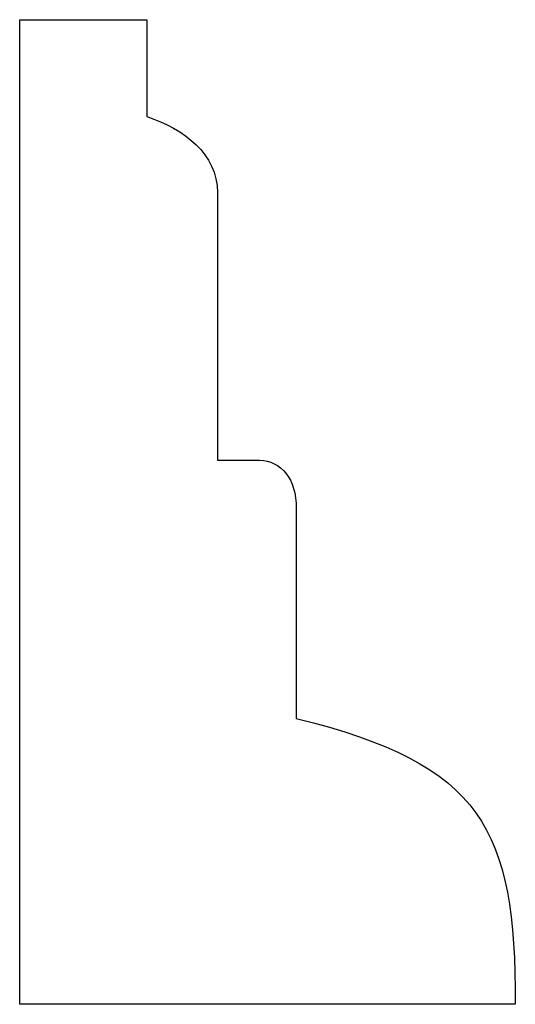
# Model space of a CAD drawing. Units: centimetres. Extents: x 0 to 11.4, y 0 to 16.2.
import ezdxf

# ---------------------------------------------------------------- set-up
doc = ezdxf.new("R2010")
doc.units = ezdxf.units.CM
doc.header["$MEASUREMENT"] = 0
doc.layers.add('Untitled v3_Sketch3', color=7, linetype='Continuous')

msp = doc.modelspace()

# ---------------------------------------------------------------- linework, layer by layer
at = {"layer": 'Untitled v3_Sketch3'}
for p, q in [((9.5118, 16.2186), (9.9986, 16.2186)), ((9.5118, 12.4527), (9.5118, 16.2186)), ((9.9986, 16.2186), (9.9986, 15.8482)), ((10.2685, 15.5572), (10.2685, 14.5341)), ((10.2685, 14.5341), (10.429, 14.5341)), ((10.5701, 14.3489), (10.5701, 13.5463)), ((11.408, 12.4527), (9.5118, 12.4527))]:
    msp.add_line(p, q, dxfattribs=at)
for points in [[(9.9986, 15.8482), (10.1402, 15.7997), (10.2685, 15.706), (10.2685, 15.5572)], [(10.429, 14.5341), (10.5117, 14.5319), (10.5701, 14.4635), (10.5701, 14.3489)], [(10.5701, 13.5463), (11.2845, 13.3699), (11.408, 13.123), (11.408, 12.4527)]]:
    msp.add_open_spline(points, degree=3, dxfattribs=at)

doc.saveas('drawing.dxf')
